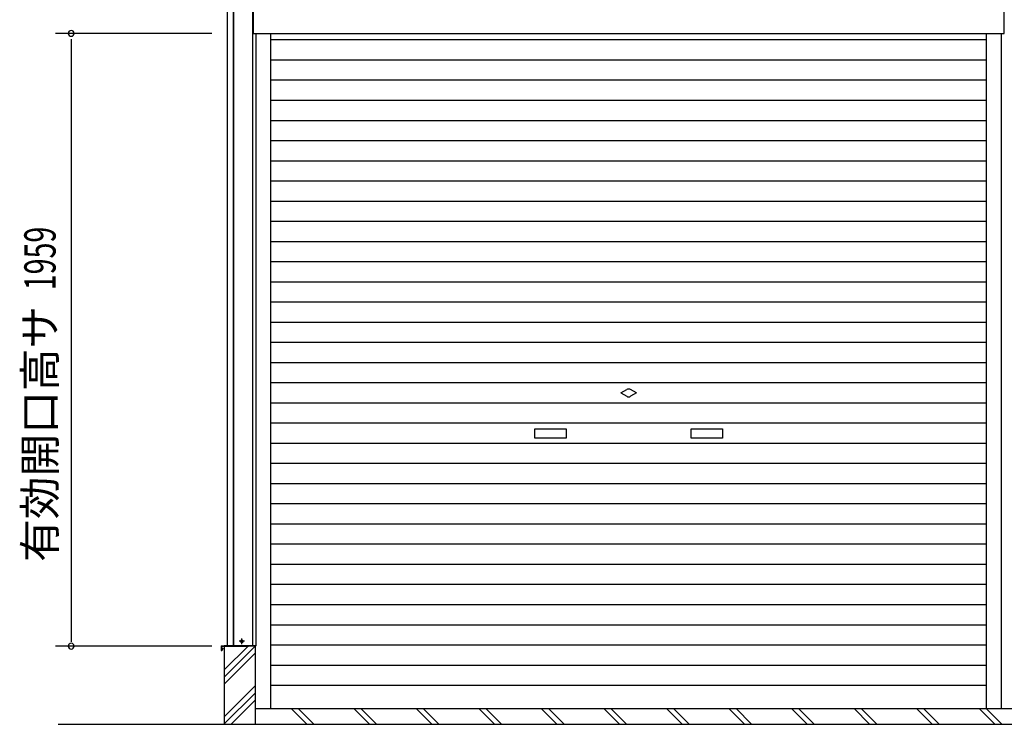
# Model space of a CAD drawing. Extents: x 542 to 20478, y 217 to 14052.
# Drawn here: x 3118 to 6266, y 10608 to 12861 of the extents above; entities that cross this region are included whole.
import ezdxf
from ezdxf.enums import TextEntityAlignment as Align

# ---------------------------------------------------------------- set-up
doc = ezdxf.new("R2010")
doc.units = 0
doc.header["$LTSCALE"] = 50
doc.header["$MEASUREMENT"] = 0
doc.linetypes.add('1PL-S', pattern=[4, 2.5, -0.5, 0.5, -0.5])
doc.layers.get('0').update_dxf_attribs({"linetype": 'CONTINUOUS'})
for name, color, linetype in [('SUNPOU', 4, 'CONTINUOUS'), ('U1', 3, 'CONTINUOUS'), ('サイドレ-ル', 3, 'CONTINUOUS'), ('スラット', 3, 'CONTINUOUS'), ('中柱前', 3, 'CONTINUOUS'), ('前板', 2, 'CONTINUOUS'), ('基礎', 3, 'CONTINUOUS'), ('柱前', 3, 'CONTINUOUS'), ('水切り側', 2, 'CONTINUOUS')]:
    doc.layers.add(name, color=color, linetype=linetype)
doc.styles.add('00', font='ROMANS', dxfattribs={"width": 0.666667, "bigfont": 'BIGFONT'})
doc.styles.add('01', font='ROMANS', dxfattribs={"height": 3, "bigfont": 'BIGFONT'})

msp = doc.modelspace()

# ---------------------------------------------------------------- linework, layer by layer
at = {"color": 4}
msp.add_line((3849.4, 10858.5), (3849.4, 10859), dxfattribs=at)
at = {"layer": 'SUNPOU'}
for p, q in [((3732.4, 12817.5), (3232.4, 12817.5)), ((3282.4, 12798.7), (3282.4, 12705.5)), ((3282.4, 12718), (3282.4, 10872)), ((3732.4, 10858.5), (3232.4, 10858.5)), ((3241.1, 10608.5), (6347.9, 10608.5))]:
    msp.add_line(p, q, dxfattribs=at)
for centre, start, end in [((3282.4, 12817.5), 90, 270), ((3282.4, 12817.5), 270, 90), ((3282.4, 10858.5), 90, 270), ((3282.4, 10858.5), 270, 90)]:
    msp.add_arc(centre, 9.38, start, end, dxfattribs=at)
at = {"layer": 'U1'}
for p, q in [((3827.6, 10877.7), (3829.1, 10877.7)), ((3829.1, 10870.2), (3827.6, 10870.2))]:
    msp.add_line(p, q, dxfattribs=at)
for centre, start, end in [((3827.6, 10874), 90, 270), ((3829.1, 10874), 270, 90)]:
    msp.add_arc(centre, 3.75, start, end, dxfattribs=at)
at = {"layer": 'サイドレ-ル'}
for p, q in [((3920.4, 10658.5), (3920.4, 12817.5)), ((6209.9, 10658.5), (6209.9, 12817.5))]:
    msp.add_line(p, q, dxfattribs=at)
at = {"layer": 'スラット', "color": 6}
for p, q in [((3920.4, 12797.5), (6209.9, 12797.5)), ((3920.4, 12733), (6209.9, 12733)), ((3920.4, 12668.5), (6209.9, 12668.5)), ((3920.4, 12604), (6209.9, 12604)), ((3920.4, 12539.5), (6209.9, 12539.5)), ((3920.4, 12475), (6209.9, 12475)), ((3920.4, 12410.5), (6209.9, 12410.5)), ((3920.4, 12346), (6209.9, 12346)), ((3920.4, 12281.5), (6209.9, 12281.5)), ((3920.4, 12217), (6209.9, 12217)), ((3920.4, 12152.5), (6209.9, 12152.5)), ((3920.4, 12088), (6209.9, 12088)), ((3920.4, 12023.5), (6209.9, 12023.5)), ((3920.4, 11959), (6209.9, 11959)), ((3920.4, 11894.5), (6209.9, 11894.5)), ((3920.4, 11830), (6209.9, 11830)), ((3920.4, 11765.5), (6209.9, 11765.5)), ((3920.4, 11701), (6209.9, 11701)), ((5040.1, 11668), (5058.9, 11678.8)), ((5040.1, 11668), (5058.9, 11657.2)), ((5090.1, 11668), (5071.4, 11678.8)), ((5090.1, 11668), (5071.4, 11657.2)), ((3920.4, 11636.5), (6209.9, 11636.5)), ((3920.4, 11572), (6209.9, 11572)), ((4765.1, 11553), (4865.1, 11553)), ((4765.1, 11523), (4765.1, 11553)), ((4865.1, 11553), (4865.1, 11523)), ((5265.1, 11553), (5365.1, 11553)), ((5265.1, 11523), (5265.1, 11553)), ((5365.1, 11553), (5365.1, 11523)), ((3920.4, 11507.5), (6209.9, 11507.5)), ((4865.1, 11523), (4765.1, 11523)), ((5365.1, 11523), (5265.1, 11523)), ((3920.4, 11443), (6209.9, 11443)), ((3920.4, 11378.5), (6209.9, 11378.5)), ((3920.4, 11314), (6209.9, 11314)), ((3920.4, 11249.5), (6209.9, 11249.5)), ((3920.4, 11185), (6209.9, 11185)), ((3920.4, 11120.5), (6209.9, 11120.5)), ((3920.4, 11056), (6209.9, 11056)), ((3920.4, 10991.5), (6209.9, 10991.5)), ((3920.4, 10927), (6209.9, 10927)), ((3920.4, 10862.5), (6209.9, 10862.5)), ((3920.4, 10798), (6209.9, 10798)), ((3920.4, 10733.5), (6209.9, 10733.5))]:
    msp.add_line(p, q, dxfattribs=at)
for start, end in [(60, 120), (240, 300)]:
    msp.add_arc((5065.1, 11668), 12.5, start, end, dxfattribs=at)
at = {"layer": '中柱前'}
msp.add_line((6256.9, 10658.5), (6256.9, 12817.5), dxfattribs=at)
at = {"layer": '前板'}
for p, q in [((3864.4, 13011), (3864.4, 12817.5)), ((6265.9, 12817.5), (6265.9, 13011)), ((3864.4, 12817.5), (6265.9, 12817.5)), ((3864.4, 12817.5), (6265.9, 12817.5))]:
    msp.add_line(p, q, dxfattribs=at)
at = {"layer": '基礎'}
for p, q in [((3871.9, 10859), (3771.9, 10859)), ((3771.9, 10858.5), (3771.9, 10608.5)), ((3871.9, 10858.5), (3849.4, 10858.5)), ((3871.9, 10608.5), (3871.9, 10858.5)), ((3871.9, 10658.5), (6347.9, 10658.5))]:
    msp.add_line(p, q, dxfattribs=at)
at = {"layer": '基礎', "color": 6}
for p, q in [((3771.9, 10782.2), (3848.1, 10858.5)), ((3771.9, 10759.6), (3870.7, 10858.5)), ((3771.9, 10737), (3871.9, 10837)), ((3771.9, 10632.2), (3871.9, 10732.2)), ((3771.9, 10609.6), (3871.9, 10709.6)), ((3793.4, 10608.5), (3871.9, 10687)), ((4035.8, 10608.5), (3985.8, 10658.5)), ((4058.4, 10608.5), (4008.4, 10658.5)), ((4235.8, 10608.5), (4185.8, 10658.5)), ((4258.4, 10608.5), (4208.4, 10658.5)), ((4435.8, 10608.5), (4385.8, 10658.5)), ((4458.4, 10608.5), (4408.4, 10658.5)), ((4635.8, 10608.5), (4585.8, 10658.5)), ((4658.4, 10608.5), (4608.4, 10658.5)), ((4835.8, 10608.5), (4785.8, 10658.5)), ((4858.4, 10608.5), (4808.4, 10658.5)), ((5035.8, 10608.5), (4985.8, 10658.5)), ((5058.4, 10608.5), (5008.4, 10658.5)), ((5235.8, 10608.5), (5185.8, 10658.5)), ((5258.4, 10608.5), (5208.4, 10658.5)), ((5435.8, 10608.5), (5385.8, 10658.5)), ((5458.4, 10608.5), (5408.4, 10658.5)), ((5635.8, 10608.5), (5585.8, 10658.5)), ((5658.4, 10608.5), (5608.4, 10658.5)), ((5835.8, 10608.5), (5785.8, 10658.5)), ((5858.4, 10608.5), (5808.4, 10658.5)), ((6035.8, 10608.5), (5985.8, 10658.5)), ((6058.4, 10608.5), (6008.4, 10658.5)), ((6235.8, 10608.5), (6185.8, 10658.5)), ((6258.4, 10608.5), (6208.4, 10658.5))]:
    msp.add_line(p, q, dxfattribs=at)
at = {"layer": '柱前'}
for p, q in [((3782.4, 10859), (3782.4, 13077.9)), ((3801.4, 10859), (3801.4, 13077.9)), ((3802.4, 10859), (3802.4, 13077.9)), ((3863.4, 10859), (3863.4, 13011)), ((3858.4, 10859), (3782.4, 10859)), ((3873.4, 10859), (3782.4, 10859)), ((6209.9, 10658.5), (6347.9, 10658.5))]:
    msp.add_line(p, q, dxfattribs=at)
at = {"layer": '柱前', "color": 3}
msp.add_line((3873.4, 10859), (3873.4, 12817.5), dxfattribs=at)
at = {"layer": '柱前', "color": 6, "linetype": '1PL-S'}
for p, q in [((3837.1, 10874), (3819.6, 10874)), ((3837.1, 10874), (3819.6, 10874)), ((3828.4, 10865.2), (3828.4, 10882.7)), ((3828.4, 10865.2), (3828.4, 10882.7))]:
    msp.add_line(p, q, dxfattribs=at)
at = {"layer": '水切り側'}
for p, q in [((3761.9, 10857.5), (3761.9, 10845.5)), ((3762.4, 10857.5), (3762.4, 10845.5)), ((3763.4, 10859), (3849.4, 10859)), ((3763.4, 10858.5), (3849.4, 10858.5)), ((3766.4, 10852.1), (3764.3, 10845.2)), ((3766.9, 10852), (3764.8, 10845)), ((3766.9, 10852), (3766.4, 10852.1)), ((3849.4, 10858.5), (3849.4, 10859))]:
    msp.add_line(p, q, dxfattribs=at)
for centre, radius, start, end in [((3763.4, 10857.5), 1.5, 90, 180), ((3763.4, 10845.5), 1.5, 180, 343.4226), ((3763.4, 10857.5), 1, 90, 180), ((3763.4, 10845.5), 1, 180, 343.4226)]:
    msp.add_arc(centre, radius, start, end, dxfattribs=at)

# ---------------------------------------------------------------- texts
at = {"layer": 'SUNPOU', "style": '00', "width": 0.67}
msp.add_text('1959', height=100, rotation=90, dxfattribs=at).set_placement((3232.4, 11996.4))
at = {"layer": 'SUNPOU', "style": '01'}
msp.add_text('有効開口高サ', height=100, rotation=90, dxfattribs=at).set_placement((3232.4, 11946.4), align=Align.RIGHT)

doc.saveas('drawing.dxf')
